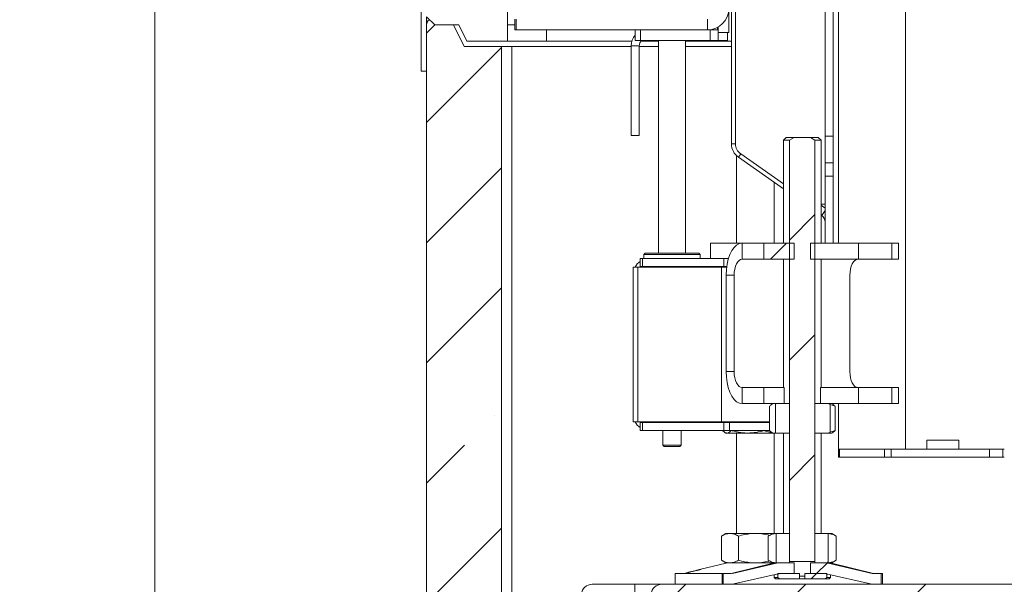
# Model space of a CAD drawing. Extents: x -4428 to -68, y 4594 to 7926.
# Drawn here: x -2812 to -2444, y 6192 to 6403 of the extents above; entities that cross this region are included whole.
import ezdxf

# ---------------------------------------------------------------- set-up
doc = ezdxf.new("R2010")
doc.units = 0
doc.header["$LTSCALE"] = 5
doc.layers.add('LAYER14', color=30, linetype='Continuous')
doc.styles.add('STANDARD-BrunnerGroßer Text', font='arial.ttf')
doc.dimstyles.new('STANDARD-Brunner-IIGroßer Text', dxfattribs={"dimscale": 5, "dimtxt": 8, "dimasz": 5, "dimexe": 3.175, "dimexo": 0, "dimgap": 0.762, "dimtad": 1, "dimdec": 0, "dimrnd": 1e-08, "dimtxsty": 'STANDARD-BrunnerGroßer Text', "dimblk": 'Filled-1', "dimcen": 0.09, "dimdle": 10, "dimclrd": 7, "dimclre": 7, "dimclrt": 7, "dimadec": 1, "dimazin": 2, "dimtfac": 0.666667, "dimtdec": 0, "dimtmove": 0, "dimatfit": 3, "dimldrblk": 'Filled-1', "dimfxl": 1, "dimtolj": 1, "dimlwd": 15, "dimlwe": 15, "dimarcsym": 0})
pattern_1 = [(45, (-5294.974, 4178.42), (-44.9013, 44.9013), []), (45, (-5250.07, 4178.42), (-44.9013, 44.9013), [79.375, -15.875, 0, -15.875])]
pattern_2 = [(45, (-5294.974, 4178.42), (-22.45064, 22.45064), [])]

# ---------------------------------------------------------------- blocks, each defined once
blk = doc.blocks.new('Filled-1')
at = {"color": 0}
for p, q in [((0, 0), (-1, 0.167)), ((-1, 0.167), (-1, -0.167)), ((-1, 0), (0, 0)), ((-1, -0.167), (0, 0))]:
    blk.add_line(p, q, dxfattribs=at)
at = {"color": 0, "flags": 128}
blk.add_lwpolyline([(-1, -0.167), (0, 0), (-1, 0.167), (-1, -0.167)], dxfattribs=at)
at = {"color": 0}
blk.add_solid([(-1, -0.167), (0, 0), (-1, 0.167), (-1, -0.167)], dxfattribs=at)
blk = doc.blocks.new('*D47')
at = {"color": 7, "lineweight": 15}
for p, q in [((-2378.9, 7663.6), (-2777.45, 7663.6)), ((-2761.58, 6035.95), (-2761.58, 7638.6)), ((-2659.9, 6010.95), (-2777.45, 6010.95))]:
    blk.add_line(p, q, dxfattribs=at)
at = {"layer": 'Defpoints', "color": 0}
for p in [(-2761.58, 7663.6), (-2378.9, 7663.6), (-2659.9, 6010.95)]:
    blk.add_point(p, dxfattribs=at)
at = {"color": 7, "lineweight": 15, "xscale": 25, "yscale": 25, "zscale": 25}
for p, rotation in [((-2761.58, 7663.6), 90), ((-2761.58, 6010.95), 270)]:
    blk.add_blockref('Filled-1', p, dxfattribs=dict(at, rotation=rotation))
at = {"color": 7, "insert": (-2785.83, 6837.28), "char_height": 40, "attachment_point": 5, "rotation": 90, "style": 'STANDARD-BrunnerGroßer Text'}
blk.add_mtext('\\A1;1653', dxfattribs=at)
blk = doc.blocks.new('*D50')
at = {"color": 7, "lineweight": 15}
for p, q in [((-2341.9, 6197.45), (-2341.9, 5881.67)), ((-2217.9, 6197.45), (-2217.9, 5881.67)), ((-2341.9, 5897.54), (-2506.25, 5897.54)), ((-2242.9, 5897.54), (-2316.9, 5897.54))]:
    blk.add_line(p, q, dxfattribs=at)
at = {"layer": 'Defpoints', "color": 0}
for p in [(-2341.9, 6197.45), (-2217.9, 6197.45), (-2341.9, 5897.54)]:
    blk.add_point(p, dxfattribs=at)
at = {"color": 7, "lineweight": 15, "xscale": 25, "yscale": 25, "zscale": 25, "rotation": 180}
blk.add_blockref('Filled-1', (-2341.9, 5897.54), dxfattribs=at)
at = {"color": 7, "lineweight": 15, "xscale": 25, "yscale": 25, "zscale": 25}
blk.add_blockref('Filled-1', (-2217.9, 5897.54), dxfattribs=at)
at = {"color": 5, "insert": (-2436.58, 5922.89), "char_height": 40, "attachment_point": 5, "style": 'STANDARD-BrunnerGroßer Text'}
blk.add_mtext('\\A1;%%C124', dxfattribs=at)

msp = doc.modelspace()

# ---------------------------------------------------------------- hatches: boundary and pattern name
at = {"linetype": 'Continuous', "lineweight": 15}
h = msp.add_hatch(dxfattribs=at)
h.set_pattern_fill('ANSI35', scale=10, style=0)
h.set_pattern_definition(pattern_1)
edge = h.paths.add_edge_path(flags=0)
edge.add_line((-2646.18, 6923.51), (-2649.9, 6930.95))
edge.add_line((-2649.9, 6930.95), (-2656.9, 6930.95))
edge.add_line((-2656.9, 6930.95), (-2659.9, 6927.95))
edge.add_line((-2659.9, 6927.95), (-2659.9, 6403.95))
edge.add_line((-2659.9, 6403.95), (-2656.9, 6400.95))
edge.add_line((-2656.9, 6400.95), (-2647.9, 6400.95))
edge.add_line((-2647.9, 6400.95), (-2644.9, 6394.95))
edge.add_line((-2644.9, 6394.95), (-2629.67, 6394.95))
edge.add_line((-2629.67, 6394.95), (-2629.67, 6922.95))
edge.add_line((-2629.67, 6922.95), (-2645.28, 6922.95))
edge.add_arc((-2645.28, 6923.95), 1, 206.5651, 270, ccw=False)
h = msp.add_hatch(dxfattribs=at)
h.set_pattern_fill('ANSI35', scale=10, style=0)
h.set_pattern_definition(pattern_1)
edge = h.paths.add_edge_path(flags=0)
edge.add_line((-2628.9, 6046.95), (-2609.9, 6046.95))
edge.add_line((-2609.9, 6046.95), (-2609.9, 6078.51))
edge.add_arc((-2619.9, 6078.51), 10, 0, 65.556)
edge.add_line((-2615.76, 6087.62), (-2624.28, 6091.49))
edge.add_arc((-2618.9, 6103.32), 13, 180, 245.556, ccw=False)
edge.add_line((-2631.9, 6103.32), (-2631.9, 6392.95))
edge.add_line((-2631.9, 6392.95), (-2645.9, 6392.95))
edge.add_line((-2645.9, 6392.95), (-2649.9, 6400.95))
edge.add_line((-2649.9, 6400.95), (-2656.9, 6400.95))
edge.add_line((-2656.9, 6400.95), (-2659.9, 6397.95))
edge.add_line((-2659.9, 6397.95), (-2659.9, 6010.95))
edge.add_line((-2659.9, 6010.95), (-2631.9, 6010.95))
edge.add_line((-2631.9, 6010.95), (-2631.9, 6043.95))
edge.add_arc((-2628.9, 6043.95), 3, 90, 180, ccw=False)
h = msp.add_hatch(dxfattribs=at)
h.set_pattern_fill('ANSI31', scale=10, style=0)
h.set_pattern_definition(pattern_2)
edge = h.paths.add_edge_path(flags=0)
edge.add_spline(control_points=[(-2514.7, 6357.95), (-2515.24, 6358.32), (-2515.79, 6358.66), (-2516.37, 6358.95)], knot_values=[0.017964, 0.017964, 0.017964, 0.017964, 0.019915, 0.019915, 0.019915, 0.019915], weights=[1, 1, 1, 1], degree=3, periodic=0)
edge.add_line((-2516.37, 6358.95), (-2522.51, 6358.95))
edge.add_spline(control_points=[(-2522.51, 6358.95), (-2523.09, 6358.66), (-2523.64, 6358.32), (-2524.18, 6357.95)], knot_values=[0.026337, 0.026337, 0.026337, 0.026337, 0.028289, 0.028289, 0.028289, 0.028289], weights=[1, 1, 1, 1], degree=3, periodic=0)
edge.add_line((-2524.18, 6357.95), (-2524.18, 6200.45))
edge.add_line((-2524.18, 6200.45), (-2514.7, 6200.45))
edge.add_line((-2514.7, 6200.45), (-2514.7, 6357.95))
h = msp.add_hatch(dxfattribs=at)
h.set_pattern_fill('ANSI31', scale=10, style=0)
h.set_pattern_definition(pattern_2)
h.paths.add_polyline_path([(-2522.51, 6319.45), (-2533.78, 6319.45), (-2533.78, 6313.45), (-2522.51, 6313.45)], flags=0)
h = msp.add_hatch(dxfattribs=at)
h.set_pattern_fill('ANSI31', scale=10, style=0)
h.set_pattern_definition(pattern_2)
edge = h.paths.add_edge_path(flags=0)
edge.add_line((-2509.72, 6210.95), (-2514.7, 6210.95))
edge.add_line((-2514.7, 6210.95), (-2514.7, 6199.95))
edge.add_line((-2514.7, 6199.95), (-2509.72, 6199.95))
edge.add_spline(control_points=[(-2509.72, 6199.95), (-2509.72, 6199.95), (-2509.72, 6199.96), (-2509.71, 6199.96)], knot_values=[0.014718, 0.014718, 0.014718, 0.014718, 0.014727, 0.014727, 0.014727, 0.014727], weights=[1, 1, 1, 1], degree=3, periodic=0)
edge.add_line((-2509.71, 6199.96), (-2509.71, 6210.95))
edge.add_spline(control_points=[(-2509.71, 6210.95), (-2509.72, 6210.95), (-2509.72, 6210.95), (-2509.72, 6210.95)], knot_values=[0.008789, 0.008789, 0.008789, 0.008789, 0.008798, 0.008798, 0.008798, 0.008798], weights=[1, 1, 1, 1], degree=3, periodic=0)
h = msp.add_hatch(dxfattribs=at)
h.set_pattern_fill('ANSI31', scale=10, style=0)
h.set_pattern_definition(pattern_2)
edge = h.paths.add_edge_path(flags=0)
edge.add_spline(control_points=[(-2492.57, 6195.95), (-2492.81, 6195.95), (-2493.06, 6195.98), (-2493.29, 6196.04)], knot_values=[0.000727, 0.000727, 0.000727, 0.000727, 0.001459, 0.001459, 0.001459, 0.001459], weights=[1, 1, 1, 1], degree=3, periodic=0)
edge.add_spline(control_points=[(-2493.29, 6196.04), (-2498.78, 6197.34), (-2504.27, 6198.66), (-2509.79, 6199.84)], knot_values=[0.05548, 0.05548, 0.05548, 0.05548, 0.07241, 0.07241, 0.07241, 0.07241], weights=[1, 1, 1, 1], degree=3, periodic=0)
edge.add_spline(control_points=[(-2509.79, 6199.84), (-2509.84, 6199.85), (-2509.9, 6199.86), (-2509.96, 6199.87), (-2510.26, 6199.93), (-2510.56, 6199.95), (-2510.87, 6199.95)], knot_values=[-0.002374, -0.002374, -0.002374, -0.002374, -0.002201, -0.002201, -0.002201, -0.001276, -0.001276, -0.001276, -0.001276], weights=[1, 1, 1, 1, 1, 1, 1], degree=3, periodic=0)
edge.add_line((-2510.87, 6199.95), (-2516.37, 6199.95))
edge.add_line((-2516.37, 6199.95), (-2516.37, 6195.95))
edge.add_line((-2516.37, 6195.95), (-2511.29, 6195.95))
edge.add_spline(control_points=[(-2511.29, 6195.95), (-2511.01, 6195.95), (-2510.74, 6195.93), (-2510.47, 6195.87)], knot_values=[0.003005, 0.003005, 0.003005, 0.003005, 0.003838, 0.003838, 0.003838, 0.003838], weights=[1, 1, 1, 1], degree=3, periodic=0)
edge.add_spline(control_points=[(-2510.47, 6195.87), (-2504.92, 6194.7), (-2499.41, 6193.37), (-2493.9, 6192.07)], knot_values=[0.095438, 0.095438, 0.095438, 0.095438, 0.112539, 0.112539, 0.112539, 0.112539], weights=[1, 1, 1, 1], degree=3, periodic=0)
edge.add_spline(control_points=[(-2493.9, 6192.07), (-2493.58, 6191.99), (-2493.26, 6191.95), (-2492.94, 6191.95)], knot_values=[0.001385, 0.001385, 0.001385, 0.001385, 0.00235, 0.00235, 0.00235, 0.00235], weights=[1, 1, 1, 1], degree=3, periodic=0)
edge.add_line((-2492.94, 6191.95), (-2489.89, 6191.95))
edge.add_line((-2489.89, 6191.95), (-2489.89, 6195.95))
edge.add_line((-2489.89, 6195.95), (-2492.57, 6195.95))
h = msp.add_hatch(dxfattribs=at)
h.set_pattern_fill('ANSI31', scale=10, style=0)
h.set_pattern_definition(pattern_2)
edge = h.paths.add_edge_path(flags=0)
edge.add_line((-2510.29, 6195.95), (-2518.44, 6195.95))
edge.add_line((-2518.44, 6195.95), (-2518.44, 6193.95))
edge.add_line((-2518.44, 6193.95), (-2510.87, 6193.95))
edge.add_spline(control_points=[(-2510.87, 6193.95), (-2510.68, 6194.12), (-2510.48, 6194.29), (-2510.29, 6194.45)], knot_values=[0.046337, 0.046337, 0.046337, 0.046337, 0.04709, 0.04709, 0.04709, 0.04709], weights=[1, 1, 1, 1], degree=3, periodic=0)
edge.add_line((-2510.29, 6194.45), (-2510.29, 6195.95))
h = msp.add_hatch(dxfattribs=at)
h.set_pattern_fill('ANSI35', scale=10, style=0)
h.set_pattern_definition(pattern_1)
edge = h.paths.add_edge_path(flags=0)
edge.add_line((-2413.16, 6056.08), (-2424.73, 6188.3))
edge.add_arc((-2428.72, 6187.95), 4, 5, 90)
edge.add_line((-2428.72, 6191.95), (-2572.01, 6191.95))
edge.add_arc((-2572.01, 6187.95), 4, 90, 175)
edge.add_line((-2576, 6188.3), (-2587.57, 6056.08))
edge.add_arc((-2597.53, 6056.95), 10, 270, 355, ccw=False)
edge.add_line((-2597.53, 6046.95), (-2624.48, 6046.95))
edge.add_arc((-2624.48, 6044.95), 2, 90, 176.5)
edge.add_line((-2626.48, 6045.08), (-2628.69, 6008.95))
edge.add_line((-2628.69, 6008.95), (-1930.69, 6008.95))
edge.add_line((-1930.69, 6008.95), (-1932.9, 6045.08))
edge.add_arc((-1934.9, 6044.95), 2, 3.5, 90)
edge.add_line((-1934.9, 6046.95), (-1961.85, 6046.95))
edge.add_arc((-1961.85, 6056.95), 10, 185, 270, ccw=False)
edge.add_line((-1971.81, 6056.08), (-1983.38, 6188.3))
edge.add_arc((-1987.36, 6187.95), 4, 5, 90)
edge.add_line((-1987.36, 6191.95), (-2130.66, 6191.95))
edge.add_arc((-2130.66, 6187.95), 4, 90, 175)
edge.add_line((-2134.65, 6188.3), (-2146.22, 6056.08))
edge.add_arc((-2156.18, 6056.95), 10, 270, 355, ccw=False)
edge.add_line((-2156.18, 6046.95), (-2403.2, 6046.95))
edge.add_arc((-2403.2, 6056.95), 10, 185, 270, ccw=False)

# ---------------------------------------------------------------- linework, layer by layer
at = {"color": 7, "linetype": 'Continuous', "lineweight": 15}
for p, q in [((-2505.9, 6319.45), (-2505.9, 7069.95)), ((-2480.9, 6242.45), (-2480.9, 7063.95)), ((-2510.9, 6359.45), (-2510.9, 6987.95)), ((-2507.9, 6359.45), (-2507.9, 6987.95)), ((-2629.67, 6922.95), (-2629.67, 6394.95)), ((-2545.9, 6356.48), (-2545.9, 6434.25)), ((-2544.4, 6435.55), (-2544.4, 6356.51)), ((-2546.9, 6398.15), (-2546.9, 6407.15)), ((-2659.9, 6403.95), (-2656.9, 6400.95)), ((-2626.9, 6399.15), (-2626.9, 6403.15)), ((-2626.4, 6403.15), (-2626.4, 6399.15)), ((-2554.9, 6399.15), (-2554.9, 6403.15)), ((-2656.9, 6400.95), (-2659.9, 6397.95)), ((-2647.9, 6400.95), (-2656.9, 6400.95)), ((-2656.9, 6400.95), (-2649.9, 6400.95)), ((-2645.9, 6392.95), (-2649.9, 6400.95)), ((-2647.9, 6400.95), (-2644.9, 6394.95)), ((-2629.67, 6400.95), (-2626.9, 6400.95)), ((-2626.4, 6399.15), (-2626.9, 6399.15)), ((-2626.4, 6399.15), (-2614.74, 6399.15)), ((-2615.11, 6399.15), (-2615.06, 6394.95)), ((-2609.08, 6399.15), (-2614.74, 6399.15)), ((-2609.08, 6399.15), (-2595.18, 6399.15)), ((-2590.94, 6399.15), (-2595.18, 6399.15)), ((-2590.94, 6399.15), (-2554.9, 6399.15)), ((-2581.9, 6395.15), (-2581.9, 6399.15)), ((-2579.9, 6399.15), (-2579.9, 6395.15)), ((-2553.9, 6399.15), (-2554.9, 6399.15)), ((-2553.9, 6395.15), (-2553.9, 6399.15)), ((-2553.9, 6399.15), (-2550.9, 6399.15)), ((-2551.15, 6400.08), (-2551.15, 6399.15)), ((-2550.9, 6399.15), (-2550.9, 6400.22)), ((-2550.9, 6399.15), (-2550.9, 6395.15)), ((-2659.9, 6010.95), (-2659.9, 6397.95)), ((-2546.9, 6398.15), (-2550.9, 6398.15)), ((-2547.4, 6398.15), (-2547.4, 6395.15)), ((-2631.9, 6392.95), (-2645.9, 6392.95)), ((-2644.9, 6394.95), (-2629.67, 6394.95)), ((-2631.9, 6392.95), (-2631.9, 6103.32)), ((-2631.9, 6392.95), (-2628.09, 6392.95)), ((-2629.67, 6394.95), (-2615.06, 6394.95)), ((-2628.09, 6392.95), (-2628.09, 6105.99)), ((-2628.09, 6392.95), (-2607.28, 6392.95)), ((-2615.06, 6394.95), (-2612.49, 6394.95)), ((-2612.49, 6394.95), (-2609.56, 6394.95)), ((-2609.56, 6394.95), (-2602.83, 6394.95)), ((-2607.28, 6392.95), (-2598.25, 6392.95)), ((-2602.83, 6394.95), (-2595.76, 6394.95)), ((-2598.25, 6392.95), (-2583.4, 6392.95)), ((-2595.76, 6394.95), (-2583.12, 6394.95)), ((-2580.4, 6393.15), (-2583.4, 6393.15)), ((-2583.4, 6359.65), (-2583.4, 6393.15)), ((-2579.9, 6395.15), (-2581.9, 6395.15)), ((-2580.4, 6359.65), (-2580.4, 6393.15)), ((-2580.4, 6392.95), (-2573.15, 6392.95)), ((-2553.9, 6395.15), (-2579.9, 6395.15)), ((-2579.79, 6394.95), (-2573.15, 6394.95)), ((-2573.15, 6395.15), (-2573.15, 6315.65)), ((-2563.15, 6315.65), (-2563.15, 6395.15)), ((-2563.15, 6394.95), (-2545.9, 6394.95)), ((-2563.15, 6392.95), (-2545.9, 6392.95)), ((-2550.9, 6395.15), (-2553.9, 6395.15)), ((-2547.4, 6395.15), (-2550.9, 6395.15)), ((-2583.4, 6359.65), (-2580.4, 6359.65)), ((-2525.44, 6358.95), (-2526.44, 6357.95)), ((-2525.44, 6358.95), (-2522.51, 6358.95)), ((-2522.51, 6358.95), (-2524.18, 6357.95)), ((-2516.37, 6358.95), (-2522.51, 6358.95)), ((-2516.37, 6358.95), (-2513.44, 6358.95)), ((-2514.7, 6357.95), (-2516.37, 6358.95)), ((-2512.44, 6357.95), (-2513.44, 6358.95)), ((-2510.9, 6359.45), (-2507.9, 6359.45)), ((-2510.9, 6349.45), (-2510.9, 6359.45)), ((-2507.9, 6359.45), (-2507.9, 6349.45)), ((-2545.9, 6356.48), (-2544.4, 6356.48)), ((-2526.44, 6357.95), (-2526.44, 6319.45)), ((-2524.18, 6357.95), (-2526.44, 6357.95)), ((-2524.18, 6200.45), (-2524.18, 6357.95)), ((-2514.7, 6357.95), (-2514.7, 6200.45)), ((-2512.44, 6357.95), (-2514.7, 6357.95)), ((-2512.44, 6319.45), (-2512.44, 6357.95)), ((-2543.98, 6352.08), (-2543.98, 6319.45)), ((-2542.47, 6352.81), (-2543.34, 6351.57)), ((-2526.44, 6339.73), (-2543.34, 6351.57)), ((-2542.48, 6352.82), (-2526.44, 6341.59)), ((-2507.9, 6349.45), (-2510.9, 6349.45)), ((-2510.9, 6344.45), (-2510.9, 6349.45)), ((-2507.9, 6349.45), (-2507.9, 6344.45)), ((-2507.9, 6344.45), (-2510.9, 6344.45)), ((-2510.9, 6344.45), (-2510.9, 6319.45)), ((-2507.9, 6344.45), (-2507.9, 6319.45)), ((-2529.98, 6319.45), (-2529.98, 6342.21)), ((-2512.44, 6333.95), (-2510.9, 6333.95)), ((-2510.9, 6332.52), (-2512.44, 6333.59)), ((-2512.18, 6329.75), (-2512.44, 6329.93)), ((-2512.18, 6329.75), (-2510.9, 6331.58)), ((-2553.81, 6319.45), (-2553.81, 6313.65)), ((-2553.81, 6319.45), (-2548.81, 6319.45)), ((-2541.93, 6319.45), (-2548.81, 6319.45)), ((-2541.93, 6313.45), (-2541.93, 6319.45)), ((-2541.93, 6319.45), (-2533.78, 6319.45)), ((-2533.78, 6319.45), (-2533.78, 6313.45)), ((-2533.78, 6319.45), (-2522.51, 6319.45)), ((-2522.51, 6319.45), (-2522.51, 6313.45)), ((-2516.37, 6313.45), (-2516.37, 6319.45)), ((-2516.37, 6319.45), (-2498.37, 6319.45)), ((-2498.37, 6319.45), (-2498.37, 6313.45)), ((-2485.96, 6319.45), (-2498.37, 6319.45)), ((-2485.96, 6313.45), (-2485.96, 6319.45)), ((-2485.96, 6319.45), (-2483.46, 6319.45)), ((-2483.46, 6313.45), (-2483.46, 6319.45)), ((-2578.15, 6315.65), (-2578.65, 6315.15)), ((-2578.65, 6315.15), (-2578.65, 6313.65)), ((-2568.77, 6315.15), (-2578.65, 6315.15)), ((-2578.15, 6315.65), (-2568.74, 6315.65)), ((-2557.65, 6315.15), (-2568.77, 6315.15)), ((-2568.74, 6315.65), (-2558.15, 6315.65)), ((-2557.65, 6315.15), (-2558.15, 6315.65)), ((-2557.65, 6313.65), (-2557.65, 6315.15)), ((-2580.05, 6310.65), (-2580.05, 6313.65)), ((-2580.05, 6313.65), (-2579.17, 6313.65)), ((-2579.17, 6310.65), (-2580.05, 6310.65)), ((-2579.17, 6313.65), (-2579.17, 6310.65)), ((-2548.77, 6313.65), (-2579.17, 6313.65)), ((-2548.77, 6310.65), (-2579.17, 6310.65)), ((-2573.15, 6310.65), (-2573.15, 6310.45)), ((-2563.15, 6310.45), (-2563.15, 6310.65)), ((-2548.77, 6310.65), (-2548.77, 6313.65)), ((-2548.77, 6313.65), (-2547.07, 6313.65)), ((-2547.71, 6310.65), (-2548.77, 6310.65)), ((-2541.93, 6313.45), (-2533.78, 6313.45)), ((-2533.78, 6313.45), (-2522.51, 6313.45)), ((-2526.44, 6313.45), (-2526.44, 6265.45)), ((-2516.37, 6313.45), (-2498.37, 6313.45)), ((-2512.44, 6265.45), (-2512.44, 6313.45)), ((-2485.96, 6313.45), (-2498.37, 6313.45)), ((-2483.46, 6313.45), (-2485.96, 6313.45)), ((-2582.65, 6310.45), (-2582.65, 6307.65)), ((-2582.65, 6310.45), (-2580.89, 6310.45)), ((-2582.65, 6307.65), (-2582.65, 6255.45)), ((-2580.89, 6310.45), (-2549.65, 6310.45)), ((-2580.89, 6310.45), (-2580.89, 6252.65)), ((-2549.65, 6310.45), (-2547.74, 6310.45)), ((-2549.65, 6310.45), (-2549.65, 6252.65)), ((-2544.93, 6307.45), (-2547.93, 6307.45)), ((-2547.93, 6271.45), (-2547.93, 6307.45)), ((-2544.93, 6271.45), (-2544.93, 6307.45)), ((-2501.63, 6299.45), (-2501.63, 6307.45)), ((-2501.6, 6299.55), (-2501.63, 6299.55)), ((-2501.6, 6279.35), (-2501.6, 6299.55)), ((-2501.63, 6299.45), (-2501.6, 6299.45)), ((-2501.6, 6279.45), (-2501.63, 6279.45)), ((-2501.63, 6271.45), (-2501.63, 6279.45)), ((-2501.63, 6279.35), (-2501.6, 6279.35)), ((-2544.93, 6271.45), (-2547.93, 6271.45)), ((-2541.93, 6265.45), (-2541.93, 6259.45)), ((-2533.78, 6265.45), (-2541.93, 6265.45)), ((-2533.78, 6265.45), (-2533.78, 6259.45)), ((-2526.2, 6265.45), (-2533.78, 6265.45)), ((-2526.2, 6259.45), (-2526.2, 6265.45)), ((-2512.68, 6265.45), (-2512.68, 6259.45)), ((-2498.37, 6265.45), (-2512.68, 6265.45)), ((-2498.37, 6259.45), (-2498.37, 6265.45)), ((-2485.96, 6265.45), (-2498.37, 6265.45)), ((-2485.96, 6259.45), (-2485.96, 6265.45)), ((-2485.96, 6265.45), (-2483.46, 6265.45)), ((-2483.46, 6259.45), (-2483.46, 6265.45)), ((-2533.78, 6259.45), (-2541.93, 6259.45)), ((-2526.2, 6259.45), (-2533.78, 6259.45)), ((-2530.44, 6259.45), (-2530.84, 6259.22)), ((-2529.16, 6259.45), (-2529.45, 6259.31)), ((-2529.45, 6248.6), (-2529.45, 6259.31)), ((-2524.18, 6259.45), (-2529.16, 6259.45)), ((-2524.18, 6248.45), (-2524.18, 6259.45)), ((-2514.7, 6259.45), (-2514.7, 6248.45)), ((-2509.72, 6259.45), (-2514.7, 6259.45)), ((-2498.37, 6259.45), (-2512.68, 6259.45)), ((-2509.04, 6259.1), (-2509.72, 6259.45)), ((-2509.04, 6259.1), (-2509.04, 6248.81)), ((-2509.04, 6259.1), (-2507.17, 6258.47)), ((-2508.04, 6259.22), (-2508.44, 6259.45)), ((-2507.9, 6259.45), (-2507.9, 6259.12)), ((-2505.9, 6242.45), (-2505.9, 6259.45)), ((-2485.96, 6259.45), (-2498.37, 6259.45)), ((-2483.46, 6259.45), (-2485.96, 6259.45)), ((-2582.65, 6252.65), (-2582.65, 6255.45)), ((-2531.71, 6258.47), (-2531.71, 6249.44)), ((-2507.17, 6258.47), (-2507.17, 6249.44)), ((-2582.65, 6252.65), (-2580.89, 6252.65)), ((-2580.89, 6252.65), (-2549.65, 6252.65)), ((-2580.05, 6252.45), (-2580.05, 6249.45)), ((-2579.17, 6252.45), (-2580.05, 6252.45)), ((-2579.17, 6249.45), (-2579.17, 6252.45)), ((-2548.77, 6252.45), (-2579.17, 6252.45)), ((-2573.15, 6252.65), (-2573.15, 6252.45)), ((-2563.15, 6252.45), (-2563.15, 6252.65)), ((-2549.65, 6252.65), (-2545.41, 6252.65)), ((-2549.24, 6252.65), (-2549.24, 6252.45)), ((-2548.77, 6252.45), (-2548.77, 6249.45)), ((-2546.65, 6252.45), (-2548.77, 6252.45)), ((-2546.65, 6249.45), (-2546.65, 6252.45)), ((-2531.71, 6252.45), (-2546.65, 6252.45)), ((-2545.96, 6252.65), (-2545.96, 6252.45)), ((-2545.41, 6252.65), (-2531.71, 6252.65)), ((-2533.69, 6252.65), (-2533.69, 6252.45)), ((-2580.05, 6249.45), (-2579.17, 6249.45)), ((-2548.77, 6249.45), (-2579.17, 6249.45)), ((-2571.55, 6249.45), (-2571.55, 6243.95)), ((-2564.75, 6243.95), (-2564.75, 6249.45)), ((-2549.24, 6249.45), (-2549.24, 6249.44)), ((-2548.77, 6249.45), (-2546.65, 6249.45)), ((-2548.36, 6248.68), (-2547.98, 6248.45)), ((-2547.6, 6248.45), (-2547.98, 6248.45)), ((-2539.82, 6248.45), (-2547.6, 6248.45)), ((-2531.71, 6249.45), (-2546.65, 6249.45)), ((-2545.96, 6249.45), (-2545.96, 6249.44)), ((-2543.98, 6248.45), (-2543.98, 6210.95)), ((-2530.74, 6248.45), (-2539.82, 6248.45)), ((-2533.69, 6249.45), (-2533.69, 6249.44)), ((-2530.84, 6248.68), (-2530.44, 6248.45)), ((-2530.06, 6248.45), (-2530.44, 6248.45)), ((-2529.45, 6248.6), (-2530.06, 6248.45)), ((-2529.16, 6248.45), (-2530.06, 6248.45)), ((-2529.98, 6210.95), (-2529.98, 6248.45)), ((-2529.45, 6248.6), (-2529.16, 6248.45)), ((-2524.18, 6248.45), (-2529.16, 6248.45)), ((-2526.44, 6248.45), (-2526.44, 6210.95)), ((-2509.72, 6248.45), (-2514.7, 6248.45)), ((-2512.44, 6210.95), (-2512.44, 6248.45)), ((-2509.72, 6248.45), (-2509.04, 6248.81)), ((-2508.44, 6248.45), (-2509.72, 6248.45)), ((-2507.17, 6249.44), (-2509.04, 6248.81)), ((-2508.44, 6248.45), (-2508.04, 6248.68)), ((-2460.9, 6245.75), (-2472.9, 6245.75)), ((-2472.9, 6245.75), (-2472.9, 6242.45)), ((-2460.9, 6242.45), (-2460.9, 6245.75)), ((-2571.55, 6243.95), (-2571.05, 6243.45)), ((-2571.55, 6243.95), (-2564.75, 6243.95)), ((-2565.25, 6243.45), (-2571.05, 6243.45)), ((-2565.25, 6243.45), (-2564.75, 6243.95)), ((-2505.9, 6239.45), (-2505.9, 6242.45)), ((-2505.9, 6242.45), (-2505.5, 6242.45)), ((-2505.5, 6242.45), (-2505.5, 6239.45)), ((-2505.5, 6242.45), (-2488.76, 6242.45)), ((-2488.76, 6239.45), (-2488.76, 6242.45)), ((-2488.76, 6242.45), (-2486.17, 6242.45)), ((-2486.17, 6242.45), (-2486.17, 6239.45)), ((-2486.17, 6242.45), (-2449.4, 6242.45)), ((-2449.4, 6239.45), (-2449.4, 6242.45)), ((-2449.4, 6242.45), (-2444.4, 6242.45)), ((-2443.9, 6242.45), (-2444.4, 6242.45)), ((-2444.4, 6242.45), (-2444.4, 6239.45)), ((-2505.5, 6239.45), (-2505.9, 6239.45)), ((-2505.5, 6239.45), (-2488.76, 6239.45)), ((-2486.17, 6239.45), (-2488.76, 6239.45)), ((-2486.17, 6239.45), (-2449.4, 6239.45)), ((-2444.4, 6239.45), (-2449.4, 6239.45)), ((-2443.9, 6239.45), (-2444.4, 6239.45)), ((-2547.98, 6210.95), (-2549.68, 6209.97)), ((-2549.68, 6209.97), (-2549.68, 6200.94)), ((-2546.5, 6210.95), (-2547.98, 6210.95)), ((-2536.98, 6210.95), (-2546.5, 6210.95)), ((-2543.33, 6209.97), (-2543.33, 6200.94)), ((-2530.44, 6210.95), (-2536.98, 6210.95)), ((-2530.44, 6210.95), (-2532.14, 6209.97)), ((-2532.14, 6209.97), (-2532.14, 6200.94)), ((-2529.16, 6210.95), (-2530.44, 6210.95)), ((-2529.17, 6199.96), (-2529.17, 6210.95)), ((-2529.16, 6210.95), (-2529.17, 6210.95)), ((-2524.18, 6210.95), (-2529.16, 6210.95)), ((-2524.18, 6199.95), (-2524.18, 6210.95)), ((-2514.7, 6210.95), (-2514.7, 6199.95)), ((-2509.72, 6210.95), (-2514.7, 6210.95)), ((-2509.71, 6210.95), (-2509.72, 6210.95)), ((-2508.44, 6210.95), (-2509.72, 6210.95)), ((-2509.71, 6210.95), (-2509.71, 6199.96)), ((-2506.74, 6209.97), (-2508.44, 6210.95)), ((-2506.74, 6209.97), (-2506.74, 6200.94)), ((-2549.68, 6200.94), (-2547.98, 6199.95)), ((-2532.14, 6200.94), (-2530.44, 6199.95)), ((-2524.18, 6200.45), (-2514.7, 6200.45)), ((-2508.44, 6199.95), (-2506.74, 6200.94)), ((-2547.92, 6199.84), (-2557.38, 6197.55)), ((-2546.5, 6199.95), (-2547.98, 6199.95)), ((-2536.98, 6199.95), (-2546.5, 6199.95)), ((-2530.38, 6199.84), (-2546.09, 6196.04)), ((-2545.59, 6196.04), (-2529.09, 6199.84)), ((-2530.44, 6199.95), (-2536.98, 6199.95)), ((-2529.16, 6199.95), (-2530.44, 6199.95)), ((-2530.38, 6199.84), (-2529.09, 6199.84)), ((-2529.17, 6199.96), (-2529.16, 6199.95)), ((-2524.18, 6199.95), (-2529.16, 6199.95)), ((-2529.09, 6199.84), (-2528.01, 6199.95)), ((-2528.01, 6199.95), (-2522.51, 6199.95)), ((-2522.51, 6199.95), (-2522.51, 6195.95)), ((-2516.37, 6195.95), (-2516.37, 6199.95)), ((-2516.37, 6199.95), (-2510.87, 6199.95)), ((-2509.72, 6199.95), (-2514.7, 6199.95)), ((-2509.79, 6199.84), (-2493.29, 6196.04)), ((-2509.79, 6199.84), (-2508.5, 6199.84)), ((-2509.72, 6199.95), (-2509.71, 6199.96)), ((-2508.44, 6199.95), (-2509.72, 6199.95)), ((-2492.79, 6196.04), (-2508.5, 6199.84)), ((-2566.98, 6195.95), (-2566.98, 6191.95)), ((-2566.98, 6195.95), (-2549.44, 6195.95)), ((-2562.24, 6196.37), (-2563.63, 6196.04)), ((-2549.44, 6195.95), (-2549.44, 6191.95)), ((-2549.44, 6195.95), (-2548.99, 6195.95)), ((-2548.99, 6191.95), (-2548.99, 6195.95)), ((-2548.99, 6195.95), (-2546.31, 6195.95)), ((-2528.41, 6195.87), (-2544.98, 6192.07)), ((-2529.94, 6195.52), (-2529.94, 6194.45)), ((-2529.94, 6194.45), (-2529.44, 6193.95)), ((-2529.94, 6194.45), (-2528.59, 6194.45)), ((-2528.01, 6193.95), (-2529.44, 6193.95)), ((-2528.59, 6195.95), (-2528.59, 6194.45)), ((-2520.44, 6195.95), (-2528.59, 6195.95)), ((-2528.59, 6194.45), (-2528.01, 6193.95)), ((-2528.01, 6193.95), (-2520.44, 6193.95)), ((-2522.51, 6195.95), (-2527.59, 6195.95)), ((-2520.44, 6193.95), (-2520.44, 6195.95)), ((-2518.44, 6194.95), (-2520.44, 6194.95)), ((-2518.44, 6193.95), (-2520.44, 6193.95)), ((-2518.44, 6195.95), (-2518.44, 6193.95)), ((-2510.29, 6195.95), (-2518.44, 6195.95)), ((-2518.44, 6193.95), (-2510.87, 6193.95)), ((-2511.29, 6195.95), (-2516.37, 6195.95)), ((-2510.47, 6195.87), (-2511.29, 6195.95)), ((-2510.87, 6193.95), (-2510.29, 6194.45)), ((-2509.44, 6193.95), (-2510.87, 6193.95)), ((-2493.9, 6192.07), (-2510.47, 6195.87)), ((-2510.29, 6194.45), (-2510.29, 6195.95)), ((-2510.29, 6194.45), (-2508.94, 6194.45)), ((-2509.44, 6193.95), (-2508.94, 6194.45)), ((-2508.94, 6194.45), (-2508.94, 6195.52)), ((-2493.29, 6196.04), (-2492.57, 6195.95)), ((-2493.29, 6196.04), (-2492.79, 6196.04)), ((-2492.57, 6195.95), (-2489.89, 6195.95)), ((-2489.89, 6195.95), (-2489.89, 6191.95)), ((-2489.89, 6195.95), (-2489.44, 6195.95)), ((-2489.44, 6191.95), (-2489.44, 6195.95)), ((-2598.01, 6191.95), (-2582.08, 6191.95)), ((-2582.08, 6188.3), (-2582.08, 6191.95)), ((-2582.08, 6191.95), (-2572.01, 6191.95)), ((-2428.72, 6191.95), (-2572.01, 6191.95)), ((-2545.94, 6191.95), (-2548.99, 6191.95)), ((-2544.98, 6192.07), (-2545.94, 6191.95)), ((-2492.94, 6191.95), (-2493.9, 6192.07)), ((-2489.89, 6191.95), (-2492.94, 6191.95))]:
    msp.add_line(p, q, dxfattribs=at)
at = {"color": 8, "linetype": 'Continuous', "lineweight": 15}
msp.add_line((-2553.15, 6399.15), (-2553.15, 6399.34), dxfattribs=at)
at = {"color": 7, "linetype": 'Continuous', "lineweight": 0}
msp.add_line((-2659.9, 6010.95), (-2659.9, 6397.95), dxfattribs=at)
at = {"color": 7, "linetype": 'Continuous', "lineweight": 15, "flags": 128}
for points in [[(-2547.93, 6307.45), (-2547.84, 6309.54), (-2547.57, 6311.56), (-2547.13, 6313.45), (-2546.53, 6315.17), (-2545.79, 6316.65), (-2544.93, 6317.85), (-2543.98, 6318.73), (-2542.97, 6319.27), (-2541.93, 6319.45)], [(-2576.65, 6310.65), (-2577.23, 6310.6), (-2577.73, 6310.45)], [(-2544.93, 6307.45), (-2544.87, 6308.62), (-2544.7, 6309.75), (-2544.42, 6310.79), (-2544.05, 6311.7), (-2543.6, 6312.44), (-2543.08, 6313), (-2542.52, 6313.34), (-2541.93, 6313.45)], [(-2498.63, 6313.45), (-2499.21, 6313.34), (-2499.78, 6313), (-2500.3, 6312.44), (-2500.75, 6311.7), (-2501.12, 6310.79), (-2501.4, 6309.75), (-2501.57, 6308.62), (-2501.63, 6307.45)], [(-2541.93, 6259.45), (-2542.97, 6259.64), (-2543.98, 6260.18), (-2544.93, 6261.06), (-2545.79, 6262.26), (-2546.53, 6263.74), (-2547.13, 6265.45), (-2547.57, 6267.35), (-2547.84, 6269.37), (-2547.93, 6271.45)], [(-2541.93, 6265.45), (-2542.52, 6265.57), (-2543.08, 6265.91), (-2543.6, 6266.46), (-2544.05, 6267.21), (-2544.42, 6268.12), (-2544.7, 6269.16), (-2544.87, 6270.28), (-2544.93, 6271.45)], [(-2501.63, 6271.45), (-2501.57, 6270.28), (-2501.4, 6269.16), (-2501.12, 6268.12), (-2500.75, 6267.21), (-2500.3, 6266.46), (-2499.78, 6265.91), (-2499.21, 6265.57), (-2498.63, 6265.45)], [(-2576.65, 6252.45), (-2577.23, 6252.51), (-2577.73, 6252.65)]]:
    msp.add_lwpolyline(points, dxfattribs=at)
at = {"color": 7, "linetype": 'Continuous', "lineweight": 15}
for centre, radius, start, end in [((-2554.9, 6407.15), 8, 270, 0), ((-2577.4, 6393.15), 6, 138.5904, 180), ((-2577.4, 6393.15), 3, 138.1897, 180), ((-2539.9, 6356.48), 6, 180, 235), ((-2539.9, 6356.51), 4.5, 180, 235), ((-2513.9, 6327.29), 3, 0, 55), ((-2576.65, 6307.65), 6, 124.5181, 152.1819), ((-2576.65, 6255.45), 6, 207.8181, 235.4819), ((-2546.98, 6195.95), 4, 90, 103.609), ((-2529.44, 6195.95), 4, 90, 103.609), ((-2509.44, 6195.95), 4, 76.391, 90), ((-2564.33, 6198.95), 3, 270, 283.609), ((-2546.8, 6198.95), 3, 270, 283.609), ((-2492.08, 6198.95), 3, 256.391, 270), ((-2598.01, 6187.95), 4, 90, 175), ((-2572.01, 6187.95), 4, 90, 175)]:
    msp.add_arc(centre, radius, start, end, dxfattribs=at)
for points, knots in [([(-2531.71, 6258.47), (-2531.44, 6258.75), (-2530.9, 6259.3), (-2530.35, 6259.4), (-2530.06, 6259.45)], [0, 0, 0, 0, 0.495458, 1, 1, 1, 1]), ([(-2507.17, 6258.47), (-2507.44, 6258.78), (-2507.73, 6259.11), (-2508.03, 6259.2), (-2508.05, 6259.21)], [0, 0, 0, 0, 0.916236, 1, 1, 1, 1]), ([(-2547.6, 6248.45), (-2547.7, 6248.46), (-2547.91, 6248.47), (-2548.22, 6248.59), (-2548.53, 6248.77), (-2548.8, 6248.99), (-2549.04, 6249.22), (-2549.18, 6249.36), (-2549.24, 6249.44)], [0, 0, 0, 0, 0.185333, 0.371369, 0.55932, 0.747803, 0.873852, 1, 1, 1, 1]), ([(-2545.96, 6249.44), (-2546.15, 6249.23), (-2546.55, 6248.83), (-2547.1, 6248.51), (-2547.45, 6248.47), (-2547.6, 6248.45)], [0, 0, 0, 0, 0.366205, 0.735556, 1, 1, 1, 1]), ([(-2539.82, 6248.45), (-2539.97, 6248.45), (-2540.59, 6248.46), (-2541.69, 6248.53), (-2543.12, 6248.74), (-2544.55, 6249.04), (-2545.49, 6249.3), (-2545.96, 6249.44)], [0, 0, 0, 0, 0.070062, 0.299817, 0.530834, 0.765027, 1, 1, 1, 1]), ([(-2533.69, 6249.44), (-2534.68, 6249.16), (-2536.7, 6248.61), (-2538.77, 6248.5), (-2539.82, 6248.45)], [0, 0, 0, 0, 0.495458, 1, 1, 1, 1]), ([(-2530.91, 6248.65), (-2531.14, 6248.68), (-2532.08, 6248.79), (-2533, 6249.16), (-2533.69, 6249.44)], [0, 0, 0, 0, 0.247337, 1, 1, 1, 1]), ([(-2530.06, 6248.45), (-2530.1, 6248.45), (-2530.4, 6248.46), (-2530.96, 6248.68), (-2531.46, 6249.18), (-2531.71, 6249.44)], [0, 0, 0, 0, 0.070096, 0.530788, 1, 1, 1, 1]), ([(-2508.05, 6248.71), (-2508.01, 6248.72), (-2507.71, 6248.82), (-2507.42, 6249.15), (-2507.17, 6249.44)], [0, 0, 0, 0, 0.1319392, 1, 1, 1, 1]), ([(-2549.68, 6209.97), (-2549.16, 6210.25), (-2548.12, 6210.8), (-2547.04, 6210.9), (-2546.5, 6210.95)], [0, 0, 0, 0, 0.495458, 1, 1, 1, 1]), ([(-2546.5, 6210.95), (-2546.43, 6210.95), (-2545.86, 6210.94), (-2544.78, 6210.73), (-2543.81, 6210.22), (-2543.33, 6209.97)], [0, 0, 0, 0, 0.070096, 0.530788, 1, 1, 1, 1]), ([(-2543.33, 6209.97), (-2541.79, 6210.36), (-2539.69, 6210.89), (-2537.54, 6210.94), (-2536.98, 6210.95)], [0, 0, 0, 0, 0.735329, 1, 1, 1, 1]), ([(-2536.98, 6210.95), (-2535.36, 6210.86), (-2533.57, 6210.75), (-2531.85, 6210.29), (-2531.67, 6210.24)], [0, 0, 0, 0, 0.898168, 1, 1, 1, 1]), ([(-2532.14, 6209.97), (-2531.66, 6210.23), (-2530.68, 6210.75), (-2529.67, 6210.88), (-2529.17, 6210.95)], [0, 0, 0, 0, 0.496121, 1, 1, 1, 1]), ([(-2509.71, 6210.95), (-2508.98, 6210.83), (-2507.97, 6210.66), (-2507, 6210.12), (-2506.74, 6209.97)], [0, 0, 0, 0, 0.730798, 1, 1, 1, 1]), ([(-2546.5, 6199.95), (-2546.58, 6199.95), (-2547.15, 6199.96), (-2548.22, 6200.18), (-2549.19, 6200.68), (-2549.68, 6200.94)], [0, 0, 0, 0, 0.070096, 0.530788, 1, 1, 1, 1]), ([(-2543.33, 6200.94), (-2543.84, 6200.66), (-2544.88, 6200.11), (-2545.96, 6200), (-2546.5, 6199.95)], [0, 0, 0, 0, 0.495458, 1, 1, 1, 1]), ([(-2536.98, 6199.95), (-2537.54, 6199.97), (-2539.69, 6200.02), (-2541.79, 6200.55), (-2543.33, 6200.94)], [0, 0, 0, 0, 0.264671, 1, 1, 1, 1]), ([(-2531.67, 6200.66), (-2531.85, 6200.62), (-2533.57, 6200.15), (-2535.36, 6200.05), (-2536.98, 6199.95)], [0, 0, 0, 0, 0.101832, 1, 1, 1, 1]), ([(-2529.17, 6199.96), (-2529.17, 6199.96), (-2529.68, 6199.98), (-2530.69, 6200.18), (-2531.65, 6200.68), (-2532.14, 6200.94)], [0, 0, 0, 0, 0.008478, 0.499696, 1, 1, 1, 1]), ([(-2506.74, 6200.94), (-2507, 6200.79), (-2507.97, 6200.25), (-2508.98, 6200.08), (-2509.71, 6199.96)], [0, 0, 0, 0, 0.2692018, 1, 1, 1, 1]), ([(-2557.38, 6197.55), (-2557.38, 6197.55), (-2557.38, 6197.55), (-2557.44, 6197.53), (-2557.58, 6197.5), (-2557.78, 6197.44), (-2558.03, 6197.37), (-2558.34, 6197.29), (-2558.69, 6197.21), (-2559.07, 6197.11), (-2559.47, 6197.01), (-2559.89, 6196.91), (-2560.3, 6196.81), (-2560.69, 6196.72), (-2561.06, 6196.64), (-2561.4, 6196.56), (-2561.69, 6196.49), (-2561.93, 6196.44), (-2562.1, 6196.4), (-2562.21, 6196.38), (-2562.25, 6196.37), (-2562.24, 6196.37), (-2562.24, 6196.37)], [0, 0, 0, 0, 0.028916, 0.081603, 0.135816, 0.188549, 0.242802, 0.295702, 0.350128, 0.403174, 0.457756, 0.510838, 0.565462, 0.618491, 0.673063, 0.726016, 0.780508, 0.833401, 0.887829, 0.940689, 0.995083, 1, 1, 1, 1]), ([(-2510.87, 6199.95), (-2510.56, 6199.94), (-2510.2, 6199.93), (-2509.84, 6199.85), (-2509.79, 6199.84)], [0, 0, 0, 0, 0.841153, 1, 1, 1, 1]), ([(-2527.59, 6195.95), (-2527.78, 6195.95), (-2528.05, 6195.94), (-2528.32, 6195.89), (-2528.41, 6195.87)], [0, 0, 0, 0, 0.6714512, 1, 1, 1, 1])]:
    msp.add_open_spline(points, degree=3, knots=knots, dxfattribs=at)
at = {"layer": 'LAYER14', "linetype": 'Continuous', "lineweight": 15}
for p, q in [((-2661.9, 6939.6), (-2661.9, 6383.7)), ((-2659.9, 6403.95), (-2659.9, 6397.95)), ((-2659.9, 6383.7), (-2661.9, 6383.7))]:
    msp.add_line(p, q, dxfattribs=at)
msp.add_open_spline([(-2659.9, 6401.15), (-2659.87, 6401.41), (-2659.81, 6401.93), (-2659.4, 6402.56), (-2659, 6402.79), (-2658.83, 6402.88)], degree=3, knots=[0, 0, 0, 0, 0.364191, 0.728381, 1, 1, 1, 1], dxfattribs=at)

# ---------------------------------------------------------------- dimensions: what is measured, and where the dimension line sits
dim = msp.add_linear_dim(base=(-2761.58, 7663.6), p1=(-2659.9, 6010.95), p2=(-2378.9, 7663.6), angle=90, dimstyle='STANDARD-Brunner-IIGroßer Text')
dim.commit()
dim.dimension.update_dxf_attribs({"geometry": '*D47', "text_midpoint": (-2785.83, 6837.28)})
dim = msp.add_linear_dim(base=(-2341.9, 5897.54), p1=(-2217.9, 6197.45), p2=(-2341.9, 6197.45), text='%%C<>', dimstyle='STANDARD-Brunner-IIGroßer Text', override={"dimclrt": 5})
dim.commit()
dim.dimension.update_dxf_attribs({"geometry": '*D50', "text_midpoint": (-2436.58, 5897.54), "dimtype": 160})

doc.saveas('drawing.dxf')
